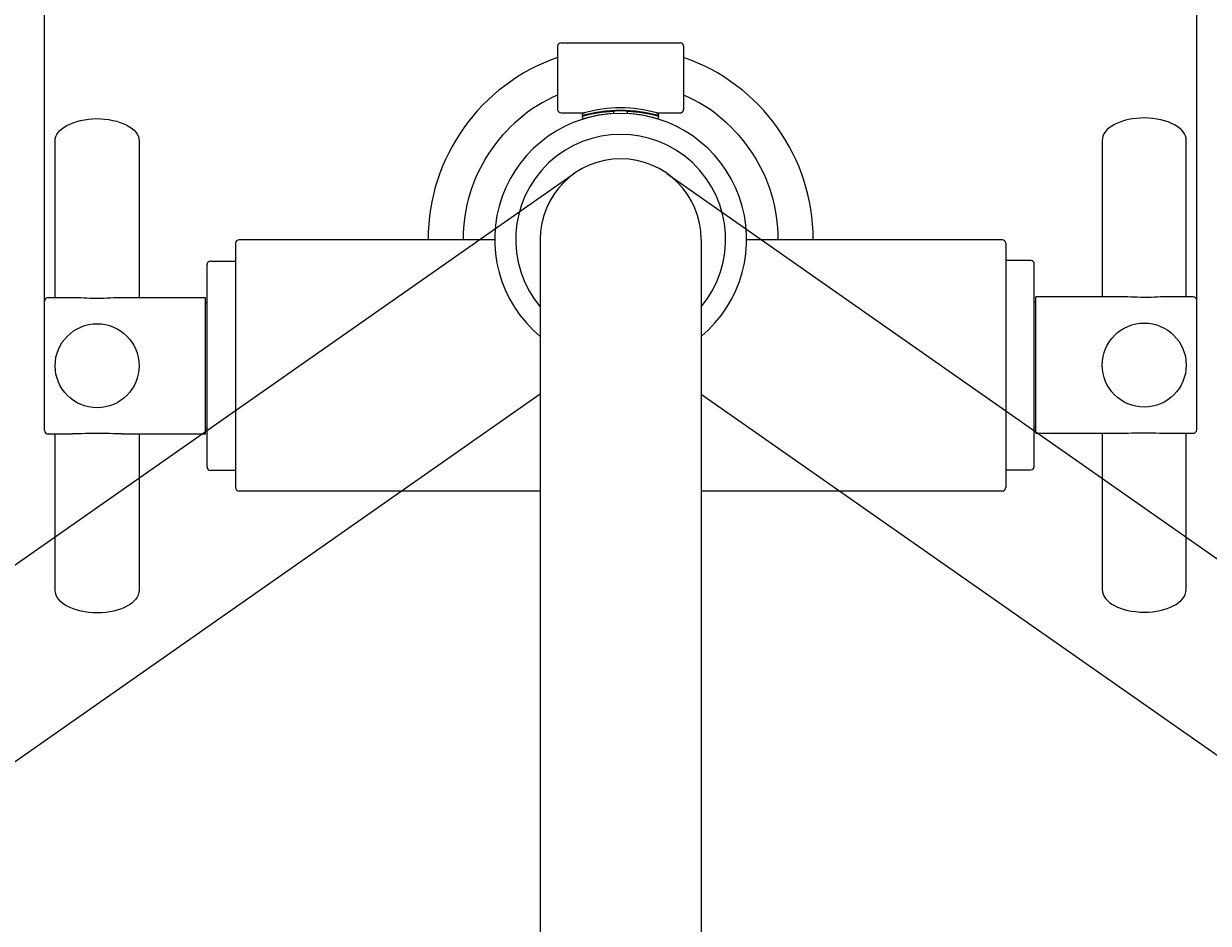
# Model space of a CAD drawing. Units: millimetres. Extents: x 7 to 205, y 5 to 291.
# Drawn here: x 33 to 66, y 240 to 266 of the extents above; entities that cross this region are included whole.
import ezdxf
from ezdxf.enums import TextEntityAlignment as Align
from ezdxf.lldxf.tags import DXFTag

# ---------------------------------------------------------------- set-up
doc = ezdxf.new("R2010")
doc.units = ezdxf.units.MM
for name, color, linetype in [('Bemaßung', 7, 'Continuous'), ('Bogenauslauf', 7, 'Continuous'), ('Bogenauslauf_55grad_oben', 7, 'Continuous'), ('Bogenauslauf_55grad_unten', 7, 'Continuous'), ('Default', 7, 'Continuous'), ('Gehäuse_horizontal', 7, 'Continuous'), ('Gehäuse_vertikal', 7, 'Continuous'), ('Griff_kpl.Trio', 7, 'Continuous'), ('Kappe_Abdeck-', 7, 'Continuous'), ('Sockel', 7, 'Continuous'), ('Zugstange', 7, 'Continuous')]:
    doc.layers.add(name, color=color, linetype=linetype)
doc.styles.add('SEACAD_Arial', font='arial.ttf')
tags = doc.linetypes.add('HIDDEN2', pattern=[4.7625, 3.175, -1.5875]).pattern_tags.tags
tags[6:7] = [DXFTag(74, 4), DXFTag(75, 0), DXFTag(340, '0'), DXFTag(46, 0.0), DXFTag(50, 0.0), DXFTag(44, 0.0), DXFTag(45, 0.0)]
tags[4:5] = [DXFTag(74, 4), DXFTag(75, 0), DXFTag(340, '0'), DXFTag(46, 0.0), DXFTag(50, 0.0), DXFTag(44, 0.0), DXFTag(45, 0.0)]
doc.dimstyles.new('JIS', dxfattribs={"dimtxt": 6, "dimasz": 6, "dimexe": 3, "dimexo": 0, "dimgap": 3, "dimtad": 1, "dimdsep": 46, "dimtxsty": 'SEACAD_Arial', "dimblk1": '_SE_FILLED', "dimblk2": '_SE_FILLED', "dimsah": 1, "dimcen": 3, "dimadec": 0, "dimazin": 0, "dimtfac": 1, "dimtmove": 1, "dimatfit": 3, "dimfxl": 1, "dimtolj": 1, "dimarcsym": 0})
doc.dimstyles.get("Standard").update_dxf_attribs({"dimtxt": 0.18, "dimasz": 0.18, "dimexe": 0.18, "dimexo": 0.0625, "dimgap": 0.09, "dimtad": 0, "dimtih": 1, "dimtoh": 1, "dimdec": 4, "dimzin": 0, "dimdsep": 46, "dimtxsty": 'Standard', "dimcen": 0.09, "dimadec": 0, "dimazin": 0, "dimtfac": 1, "dimtdec": 4, "dimtofl": 0, "dimtmove": 0, "dimatfit": 3, "dimfxl": 1, "dimtolj": 1, "dimtzin": 0, "dimarcsym": 0})

# ---------------------------------------------------------------- blocks, each defined once
blk = doc.blocks.new('DMBLK153')
at = {"layer": 'Bemaßung', "linetype": 'Continuous'}
for points in [[(78.211, 232.002), (81.251, 237.271), (76.666, 233.273)], [(55.504, 222.256), (49.599, 220.794), (55.659, 220.262)]]:
    blk.add_hatch(color=7, dxfattribs=at).paths.add_polyline_path(points)
at = {"layer": 'Bemaßung', "color": 7, "linetype": 'Continuous'}
for p, q in [((78.817, 238.975), (83.708, 235.55)), ((49.599, 223.908), (49.599, 217.794))]:
    blk.add_line(p, q, dxfattribs=at)
for start, end in [(310.9729, 325), (270, 284.004)]:
    blk.add_arc((49.599, 259.433), 38.639, start, end, dxfattribs=at)
at = {"layer": 'Bemaßung', "color": 7, "linetype": 'Continuous', "style": 'SEACAD_Arial'}
blk.add_text('55°', height=6, dxfattribs=at).set_placement((61.05, 228.16), align=Align.TOP_LEFT)
blk = doc.blocks.new('DMBLK154')
at = {"layer": 'Bemaßung', "linetype": 'Continuous'}
for points in [[(22.547, 233.258), (17.96, 237.254), (21.003, 231.987)], [(43.54, 220.262), (49.599, 220.794), (43.695, 222.256)]]:
    blk.add_hatch(color=7, dxfattribs=at).paths.add_polyline_path(points)
at = {"layer": 'Bemaßung', "color": 7, "linetype": 'Continuous'}
for p, q in [((20.386, 238.954), (15.504, 235.532)), ((49.599, 223.908), (49.599, 217.794))]:
    blk.add_line(p, q, dxfattribs=at)
for start, end in [(215.0306, 229.0379), (256.01, 270)]:
    blk.add_arc((49.599, 259.433), 38.639, start, end, dxfattribs=at)
at = {"layer": 'Bemaßung', "color": 7, "linetype": 'Continuous', "style": 'SEACAD_Arial'}
blk.add_text('55°', height=6, dxfattribs=at).set_placement((25.376, 228.155), align=Align.TOP_LEFT)
blk = doc.blocks.new('DMBLK156')
at = {"layer": 'Default', "linetype": 'Continuous'}
for points in [[(39.159, 278.141), (33.159, 277.141), (39.159, 276.141)], [(60.073, 278.141), (60.073, 276.141), (66.073, 277.141)]]:
    blk.add_hatch(color=7, dxfattribs=at).paths.add_polyline_path(points)
at = {"layer": 'Default', "color": 7, "linetype": 'Continuous'}
for p, q in [((33.159, 257.661), (33.159, 280.141)), ((66.073, 257.681), (66.073, 280.141)), ((33.159, 277.141), (40.473, 277.141)), ((58.76, 277.141), (66.073, 277.141))]:
    blk.add_line(p, q, dxfattribs=at)
at = {"layer": 'Default', "color": 7, "linetype": 'Continuous', "style": 'SEACAD_Arial'}
blk.add_text('165', height=6, dxfattribs=at).set_placement((42.573, 280.141), align=Align.TOP_LEFT)
blk = doc.blocks.new('_SE_FILLED')
at = {"color": 0}
blk.add_line((0, 0), (-1, 0), dxfattribs=at)
blk.add_solid([(0, 0), (-1, -0.1665), (-1, 0.1665), (0, 0)], dxfattribs=at)

msp = doc.modelspace()

# ---------------------------------------------------------------- linework, layer by layer
at = {"layer": 'Bogenauslauf', "color": 7, "linetype": 'Continuous'}
for p, q in [((47.31609, 259.42149), (47.31609, 229.47573)), ((51.91609, 259.42149), (51.91609, 229.47573))]:
    msp.add_line(p, q, dxfattribs=at)
for radius, start, end in [(3, 320.055495, 219.944505), (2.3, 0, 180)]:
    msp.add_arc((49.61609, 259.42149), radius, start, end, dxfattribs=at)
at = {"layer": 'Bogenauslauf_55grad_oben', "color": 7, "linetype": 'HIDDEN2'}
for p, q in [((50.93532, 261.30554), (75.46545, 244.12936)), ((51.91609, 255.00323), (72.827, 240.36126))]:
    msp.add_line(p, q, dxfattribs=at)
at = {"layer": 'Bogenauslauf_55grad_unten', "color": 7, "linetype": 'HIDDEN2'}
for p, q in [((48.29686, 261.30554), (23.76673, 244.12936)), ((47.31609, 255.00323), (26.40518, 240.36126))]:
    msp.add_line(p, q, dxfattribs=at)
at = {"layer": 'Gehäuse_horizontal', "color": 7, "linetype": 'Continuous'}
for p, q in [((38.61609, 259.31149), (38.61609, 252.33149)), ((46.0161, 259.41149), (38.71609, 259.41149)), ((60.51609, 259.41149), (53.21608, 259.41149)), ((60.61609, 259.31149), (60.61609, 252.33149)), ((47.31609, 252.23149), (38.71609, 252.23149)), ((60.51609, 252.23149), (51.91609, 252.23149))]:
    msp.add_line(p, q, dxfattribs=at)
for centre, start, end in [((38.71609, 259.31149), 90, 180), ((60.51609, 259.31149), 0, 90), ((38.71609, 252.33149), 180, 270), ((60.51609, 252.33149), 270, 0)]:
    msp.add_arc(centre, 0.1, start, end, dxfattribs=at)
at = {"layer": 'Gehäuse_vertikal', "color": 7, "linetype": 'Continuous'}
msp.add_arc((49.61609, 259.42149), 3.6, 309.709017, 230.290983, dxfattribs=at)
at = {"layer": 'Griff_kpl.Trio', "color": 7, "linetype": 'Continuous'}
for p, q in [((33.45917, 257.76149), (33.45917, 262.22008)), ((35.85917, 262.22008), (35.85917, 257.76149)), ((63.37301, 262.24008), (63.37301, 257.78149)), ((65.77301, 257.78149), (65.77301, 262.24008)), ((37.79917, 252.92154), (37.79917, 258.70144)), ((37.89917, 258.80144), (38.61609, 258.80144)), ((61.33301, 258.82144), (60.61609, 258.82144)), ((61.43301, 252.94154), (61.43301, 258.72144)), ((33.15917, 253.96149), (33.15917, 257.66149)), ((33.25917, 257.76149), (33.96003, 257.76149)), ((35.35639, 257.76149), (37.75917, 257.76149)), ((37.75917, 253.86149), (37.75917, 257.76149)), ((37.79917, 257.60724), (37.75917, 257.60724)), ((61.43301, 257.62724), (61.47301, 257.62724)), ((63.87579, 257.78149), (61.47301, 257.78149)), ((61.47301, 253.88149), (61.47301, 257.78149)), ((65.97301, 257.78149), (65.27215, 257.78149)), ((66.07301, 253.98149), (66.07301, 257.68149)), ((33.96023, 253.86149), (33.25917, 253.86149)), ((33.45917, 249.4029), (33.45917, 253.86149)), ((37.75917, 253.86149), (35.35723, 253.86149)), ((35.85917, 253.86149), (35.85917, 249.4029)), ((37.79917, 254.01574), (37.75917, 254.01574)), ((61.43301, 254.03574), (61.47301, 254.03574)), ((61.47301, 253.88149), (63.87495, 253.88149)), ((63.37301, 253.88149), (63.37301, 249.4229)), ((65.27195, 253.88149), (65.97301, 253.88149)), ((65.77301, 249.4229), (65.77301, 253.88149)), ((38.61609, 252.82154), (37.89917, 252.82154)), ((60.61609, 252.84154), (61.33301, 252.84154))]:
    msp.add_line(p, q, dxfattribs=at)
for centre in [(34.65917, 255.81149), (64.57301, 255.83149)]:
    msp.add_circle(centre, 1.2, dxfattribs=at)
for centre, start, end in [((37.89917, 258.70144), 90, 180), ((61.33301, 258.72144), 0, 90), ((33.25917, 257.66149), 90, 180), ((65.97301, 257.68149), 0, 90), ((33.25917, 253.96149), 180, 270), ((65.97301, 253.98149), 270, 0), ((37.89917, 252.92154), 180, 270), ((61.33301, 252.94154), 270, 0)]:
    msp.add_arc(centre, 0.1, start, end, dxfattribs=at)
for points, knots in [([(33.45957, 262.2201), (33.45383, 262.41284), (33.73095, 262.72841), (34.64468, 262.94348), (35.57755, 262.73655), (35.86361, 262.41765), (35.85873, 262.21913)], [0, 0, 0, 0, 0.23662584, 0.49644659, 0.75597026, 1, 1, 1, 1]), ([(65.77261, 262.2401), (65.77835, 262.43284), (65.50123, 262.74841), (64.5875, 262.96348), (63.65463, 262.75655), (63.36857, 262.43765), (63.37345, 262.23913)], [0, 0, 0, 0, 0.23662584, 0.49644659, 0.75597026, 1, 1, 1, 1]), ([(35.36043, 253.8631), (35.25899, 253.86402), (34.90846, 253.88147), (34.36235, 253.87657), (34.03917, 253.86416), (33.95691, 253.86364)], [0, 0, 0, 0, 0.25632129, 0.79202819, 1, 1, 1, 1]), ([(63.87176, 253.8831), (63.97319, 253.88402), (64.32372, 253.90147), (64.86983, 253.89657), (65.19301, 253.88416), (65.27527, 253.88364)], [0, 0, 0, 0, 0.25632129, 0.79202819, 1, 1, 1, 1]), ([(34.65917, 248.7529), (34.32852, 248.75415), (33.76334, 248.88394), (33.45916, 249.20066), (33.45957, 249.40292)], [0, 0, 0, 0, 0.50230183, 1, 1, 1, 1]), ([(35.85873, 249.40195), (35.86029, 249.20546), (35.56143, 248.8869), (34.99854, 248.75509), (34.65917, 248.7529)], [0, 0, 0, 0, 0.48328478, 1, 1, 1, 1]), ([(63.37345, 249.42195), (63.3719, 249.22546), (63.67075, 248.9069), (64.23364, 248.77509), (64.57301, 248.7729)], [0, 0, 0, 0, 0.48328478, 1, 1, 1, 1]), ([(64.57301, 248.7729), (64.90366, 248.77415), (65.46884, 248.90394), (65.77302, 249.22066), (65.77261, 249.42292)], [0, 0, 0, 0, 0.50230183, 1, 1, 1, 1])]:
    msp.add_open_spline(points, degree=3, knots=knots, dxfattribs=at)
for points in [[(33.95973, 257.7629), (34.15325, 257.76479), (34.384, 257.74365), (34.65917, 257.74261)], [(34.65917, 257.74261), (34.93222, 257.7441), (35.16535, 257.76498), (35.35793, 257.76345)], [(64.57301, 257.76261), (64.29996, 257.7641), (64.06683, 257.78498), (63.87425, 257.78345)], [(65.27245, 257.7829), (65.07893, 257.78479), (64.84819, 257.76365), (64.57301, 257.76261)]]:
    msp.add_open_spline(points, degree=3, dxfattribs=at)
at = {"layer": 'Kappe_Abdeck-', "color": 7, "linetype": 'Continuous'}
for p, q in [((49.41122, 263.07766), (49.41122, 263.09603)), ((49.41122, 263.07766), (49.41122, 263.01594)), ((49.81122, 263.09603), (49.81122, 263.07766)), ((49.81122, 263.01594), (49.81122, 263.07766)), ((48.51315, 262.96003), (48.51267, 262.93269)), ((50.70977, 262.93245), (50.70929, 262.96003))]:
    msp.add_line(p, q, dxfattribs=at)
for centre, radius, start, end in [((49.6113, 258.99331), 4.08924, 92.804468, 105.581691), ((49.61151, 258.83278), 4.27016, 75.103139, 104.904001), ((49.61122, 259.4215), 3.76, 73.939538, 106.057393), ((49.61122, 259.4215), 3.6, 93.184739, 106.484527), ((49.6113, 258.99331), 4.08924, 74.417354, 87.197694), ((49.61122, 259.4215), 3.6, 73.517165, 86.793784)]:
    msp.add_arc(centre, radius, start, end, dxfattribs=at)
for points, knots in [([(48.57192, 263.03589), (48.57081, 263.03557), (48.54463, 263.02886), (48.51325, 262.98733), (48.51457, 262.95949)], [0, 0, 0, 0, 0.36291238, 1, 1, 1, 1]), ([(49.41122, 263.09603), (49.48252, 263.09945), (49.61, 263.10354), (49.73724, 263.09956), (49.81122, 263.09603)], [0, 0, 0, 0, 0.49078331, 1, 1, 1, 1]), ([(50.70796, 262.95968), (50.70967, 262.98386), (50.69338, 263.01572), (50.65714, 263.03374), (50.65371, 263.03487)], [0, 0, 0, 0, 0.65230632, 1, 1, 1, 1]), ([(48.51308, 262.93263), (48.51231, 262.90472), (48.5444, 262.86458), (48.58604, 262.87256), (48.58779, 262.87303)], [0, 0, 0, 0, 0.67025908, 1, 1, 1, 1]), ([(50.63557, 262.87281), (50.63833, 262.87209), (50.68566, 262.86789), (50.71128, 262.90762), (50.70936, 262.93244)], [0, 0, 0, 0, 0.39288182, 1, 1, 1, 1])]:
    msp.add_open_spline(points, degree=3, knots=knots, dxfattribs=at)
at = {"layer": 'Sockel', "color": 7, "linetype": 'Continuous'}
for radius, start, end in [(5.5, 109.103324, 180), (5.5, 0, 70.896676), (4.5, 113.578178, 180), (4.5, 0, 66.421822)]:
    msp.add_arc((49.61609, 259.42149), radius, start, end, dxfattribs=at)
at = {"layer": 'Zugstange', "color": 7, "linetype": 'Continuous'}
for p, q in [((47.91609, 265.03794), (51.31609, 265.03794)), ((47.81609, 264.93794), (47.81609, 263.13794)), ((51.41609, 264.93794), (51.41609, 263.13794)), ((47.91609, 263.03794), (48.58217, 263.03794)), ((50.64027, 263.03794), (51.35197, 263.03794))]:
    msp.add_line(p, q, dxfattribs=at)
for centre, start, end in [((47.91609, 264.93794), 90, 180), ((51.31609, 264.93794), 0, 90), ((47.91609, 263.13794), 180, 270), ((51.31609, 263.13794), 270, 0)]:
    msp.add_arc(centre, 0.1, start, end, dxfattribs=at)

# ---------------------------------------------------------------- dimensions: what is measured, and where the dimension line sits
at = {"layer": 'Bemaßung', "color": 7, "linetype": 'Continuous'}
for base, line1, line2, picture, middle in [((31.7671, 225.15507), ((49.5995, 259.43311), (49.5995, 223.90835)), ((49.5995, 259.43311), (20.38576, 238.95419)), 'DMBLK154', (31.7671, 225.15507)), ((67.44104, 225.15983), ((49.5995, 259.43311), (78.81735, 238.97455)), ((49.5995, 259.43311), (49.5995, 223.90835)), 'DMBLK153', (67.44104, 225.15983))]:
    dim = msp.add_angular_dim_2l(base=base, line1=line1, line2=line2, text='\\A1;<>', dimstyle='Standard', dxfattribs=at)
    dim.commit()
    dim.dimension.update_dxf_attribs({"geometry": picture, "text_midpoint": middle, "dimtype": 162})
at = {"layer": 'Default', "color": 7, "linetype": 'Continuous'}
dim = msp.add_linear_dim(base=(33.15917, 277.1406), p1=(33.15917, 257.66149), p2=(66.07301, 257.68149), angle=0.034816, text='\\A1;<>', dimstyle='JIS', override={"dimtad": 0, "dimdec": 0, "dimlfac": 5, "dimtdec": 0, "dimtmove": 0}, dxfattribs=at)
dim.commit()
dim.dimension.update_dxf_attribs({"geometry": 'DMBLK156', "text_midpoint": (49.61609, 277.1406), "dimtype": 161})

doc.saveas('drawing.dxf')
